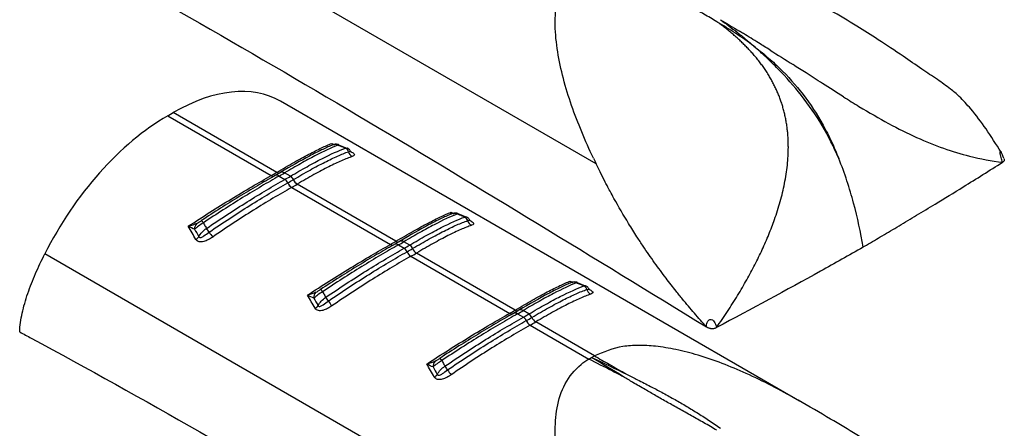
# Model space of a CAD drawing. Extents: x 5 to 292, y 5 to 205.
# Drawn here: x 265 to 277, y 51 to 56 of the extents above; entities that cross this region are included whole.
import ezdxf

# ---------------------------------------------------------------- set-up
doc = ezdxf.new("R2010")
doc.units = 0
doc.layers.get('0').update_dxf_attribs({"linetype": 'CONTINUOUS'})

msp = doc.modelspace()

# ---------------------------------------------------------------- linework, layer by layer
at = {"color": 7, "linetype": 'CONTINUOUS'}
for p, q in [((271.8847, 54.6521), (265.2716, 58.4699)), ((274.3262, 51.807), (268.0984, 55.4022)), ((266.7462, 55.227), (266.8126, 55.2653)), ((266.7462, 55.227), (267.9881, 54.5101)), ((268.0544, 54.5484), (266.8126, 55.2653)), ((268.8983, 54.8362), (268.8005, 54.8755)), ((268.8795, 54.8388), (268.8982, 54.8386)), ((267.9881, 54.5101), (267.9894, 54.5109)), ((268.031, 54.508), (268.034, 54.5099)), ((268.0987, 54.5472), (268.0336, 54.5097)), ((268.0531, 54.5477), (268.0544, 54.5484)), ((268.083, 54.5043), (268.1525, 54.4642)), ((268.2189, 54.5025), (268.1493, 54.5427)), ((268.2337, 54.3683), (269.4185, 53.6844)), ((269.4848, 53.7227), (268.3001, 54.4066)), ((270.3286, 54.0105), (270.2308, 54.0498)), ((270.3098, 54.0131), (270.3286, 54.0128)), ((269.4185, 53.6844), (269.4198, 53.6851)), ((269.4614, 53.6822), (269.4644, 53.6841)), ((269.529, 53.7215), (269.464, 53.6839)), ((269.4835, 53.7219), (269.4848, 53.7227)), ((269.5133, 53.6786), (269.5829, 53.6384)), ((269.6493, 53.6768), (269.5797, 53.7169)), ((275.0905, 53.6543), (275.1286, 53.6773)), ((271.8847, 49.7529), (265.2716, 53.5707)), ((269.6641, 53.5426), (270.8488, 52.8586)), ((270.9152, 52.897), (269.7305, 53.5809)), ((271.759, 53.1847), (271.6612, 53.2241)), ((271.7402, 53.1874), (271.7589, 53.1871)), ((270.8488, 52.8586), (270.8502, 52.8594)), ((270.8918, 52.8565), (270.8947, 52.8584)), ((270.9594, 52.8957), (270.8944, 52.8582)), ((270.9139, 52.8962), (270.9152, 52.897)), ((270.9437, 52.8529), (271.0133, 52.8127)), ((271.0796, 52.851), (271.0101, 52.8912)), ((271.0945, 52.7168), (271.7991, 52.3101)), ((271.8654, 52.3484), (271.1609, 52.7551)), ((271.7991, 52.3101), (271.832, 52.3293)), ((271.8322, 52.3294), (271.8654, 52.3484))]:
    msp.add_line(p, q, dxfattribs=at)
at = {"color": 8, "linetype": 'CONTINUOUS'}
for p, q in [((268.7138, 54.8957), (268.7425, 54.8836)), ((270.1442, 54.07), (270.1729, 54.0579)), ((271.5746, 53.2442), (271.6033, 53.2321))]:
    msp.add_line(p, q, dxfattribs=at)
at = {"color": 7, "linetype": 'CONTINUOUS'}
for centre, radius, start, end in [((268.7524, 54.797), 0.0856, 65.88888, 117.86941), ((268.8531, 54.7813), 0.0633, 13.81693, 65.36436), ((268.9961, 54.8159), 0.0839, 193.40258, 244.95285), ((266.5014, 57.162), 3.0402, 299.30423, 300.69047), ((266.5335, 57.2651), 3.1659, 299.3038, 300.69082), ((266.5566, 57.3052), 3.2586, 299.32354, 300.67109), ((268.1025, 54.3877), 0.0914, 22.58565, 56.80995), ((266.5683, 57.3044), 3.305, 299.34521, 300.64941), ((268.1716, 54.4259), 0.09, 23.39705, 58.28421), ((268.3633, 54.5087), 0.12, 203.38417, 238.26076), ((268.3643, 54.5092), 0.1199, 203.36117, 238.26061), ((268.2993, 54.4697), 0.1219, 202.622, 236.83351), ((268.3004, 54.4702), 0.1218, 202.59887, 236.83393), ((266.5837, 57.3032), 3.3669, 299.34521, 300.64941), ((270.1828, 53.9713), 0.0856, 65.88888, 117.86941), ((270.2835, 53.9556), 0.0633, 13.81693, 65.36436), ((267.1594, 53.8731), 0.0908, 135.49051, 183.76559), ((267.1077, 53.9047), 0.0773, 30.47232, 57.73048), ((266.7384, 53.5096), 0.5991, 32.53038, 37.74092), ((270.4265, 53.9902), 0.0839, 193.40258, 244.95285), ((267.0284, 53.8423), 0.1121, 299.89697, 324.75652), ((267.9448, 54.295), 0.8404, 213.44368, 218.38067), ((267.9318, 56.3363), 3.0402, 299.30423, 300.69047), ((267.9638, 56.4393), 3.1659, 299.3038, 300.69082), ((267.987, 56.4795), 3.2586, 299.32354, 300.67109), ((269.5329, 53.562), 0.0914, 22.58565, 56.80995), ((267.9986, 56.4786), 3.305, 299.34521, 300.64941), ((269.6019, 53.6002), 0.09, 23.39705, 58.28421), ((269.7936, 53.6829), 0.12, 203.38417, 238.26076), ((269.7947, 53.6835), 0.1199, 203.36117, 238.26061), ((269.7297, 53.644), 0.1219, 202.622, 236.83351), ((269.7308, 53.6445), 0.1218, 202.59887, 236.83393), ((268.0141, 56.4774), 3.3669, 299.34521, 300.64941), ((271.6132, 53.1455), 0.0856, 65.88888, 117.86941), ((271.7138, 53.1299), 0.0633, 13.81693, 65.36436), ((268.5898, 53.0474), 0.0908, 135.49051, 183.76559), ((268.538, 53.079), 0.0773, 30.47232, 57.73048), ((268.1688, 52.6839), 0.5991, 32.53038, 37.74092), ((271.8569, 53.1644), 0.0839, 193.40258, 244.95285), ((268.4587, 53.0166), 0.1121, 299.89697, 324.75652), ((269.3752, 53.4692), 0.8404, 213.44368, 218.38067), ((269.3622, 55.5105), 3.0402, 299.30423, 300.69047), ((269.3942, 55.6136), 3.1659, 299.3038, 300.69082), ((269.4174, 55.6538), 3.2586, 299.32354, 300.67109), ((270.9632, 52.7363), 0.0914, 22.58565, 56.80995), ((269.429, 55.6529), 3.305, 299.34521, 300.64941), ((271.0323, 52.7745), 0.09, 23.39705, 58.28421), ((271.224, 52.8572), 0.12, 203.38417, 238.26076), ((271.225, 52.8578), 0.1199, 203.36117, 238.26061), ((271.1601, 52.8182), 0.1219, 202.622, 236.83351), ((271.1611, 52.8188), 0.1218, 202.59887, 236.83393), ((269.4445, 55.6517), 3.3669, 299.34521, 300.64941), ((270.0201, 52.2216), 0.0908, 135.49051, 183.76559), ((269.9684, 52.2532), 0.0773, 30.47232, 57.73048), ((269.5991, 51.8581), 0.5991, 32.53038, 37.74092), ((269.8891, 52.1908), 0.1121, 299.89697, 324.75652), ((270.8055, 52.6435), 0.8404, 213.44368, 218.38067)]:
    msp.add_arc(centre, radius, start, end, dxfattribs=at)
at = {"color": 8, "linetype": 'CONTINUOUS'}
for centre, radius, start, end in [((268.0114, 54.5413), 0.0389, 233.12569, 293.9704), ((268.0128, 54.542), 0.0389, 233.12344, 293.96389), ((268.0538, 54.4654), 0.0487, 53.12636, 113.98164), ((268.0765, 54.5808), 0.0406, 234.83468, 295.48476), ((268.0778, 54.5816), 0.0406, 234.83888, 295.50156), ((268.1201, 54.5012), 0.0507, 54.83427, 115.50216), ((269.4418, 53.7155), 0.0389, 233.12569, 293.9704), ((269.4432, 53.7163), 0.0389, 233.12344, 293.96389), ((269.4841, 53.6397), 0.0487, 53.12636, 113.98164), ((269.5069, 53.7551), 0.0406, 234.83468, 295.48476), ((269.5082, 53.7559), 0.0406, 234.83888, 295.50156), ((269.5505, 53.6754), 0.0507, 54.83427, 115.50216), ((270.8722, 52.8898), 0.0389, 233.12569, 293.9704), ((270.8735, 52.8905), 0.0389, 233.12344, 293.96389), ((270.9145, 52.8139), 0.0487, 53.12636, 113.98164), ((270.9373, 52.9294), 0.0406, 234.83468, 295.48476), ((270.9386, 52.9301), 0.0406, 234.83888, 295.50156), ((270.9809, 52.8497), 0.0507, 54.83427, 115.50216)]:
    msp.add_arc(centre, radius, start, end, dxfattribs=at)
at = {"color": 7, "linetype": 'CONTINUOUS'}
for centre, start_param, end_param in [((266.7645, 53.1701), 0.0124243, 0.7977412), ((266.6981, 53.1318), 0.7977412, 1.7117007)]:
    msp.add_ellipse(centre, major_axis=(1.3496, 2.2228), ratio=0.5620769, start_param=start_param, end_param=end_param, dxfattribs=at)
for points, knots in [([(264.9709, 57.5347), (265.0171, 57.5098), (265.0634, 57.4849), (265.1096, 57.46), (267.8015, 56.0096), (270.5054, 54.3543), (273.2095, 52.6957)], [-0.0168984, -0.0168984, -0.0168984, -0.0168984, 0, 0, 0, 0.9844501, 0.9844501, 0.9844501, 0.9844501]), ([(271.8526, 54.7191), (271.754, 54.9275), (271.6654, 55.1387), (271.5182, 55.5651), (271.4592, 55.7803), (271.408, 56.1018), (271.3973, 56.2087), (271.3931, 56.4198), (271.3996, 56.524), (271.4369, 56.7253), (271.4677, 56.8225), (271.5617, 57.0001), (271.6255, 57.0806), (271.7065, 57.1458)], [0, 0, 0, 0, 0.25, 0.25, 0.5, 0.5, 0.625, 0.625, 0.75, 0.75, 0.875, 0.875, 1, 1, 1, 1]), ([(273.3347, 56.3553), (273.3088, 56.3706), (273.2571, 56.401), (273.1801, 56.445), (273.1042, 56.488), (273.0293, 56.5299), (272.9557, 56.571), (272.8833, 56.6113), (272.8122, 56.651), (272.7182, 56.7038), (272.6048, 56.7681), (272.4668, 56.8476), (272.3372, 56.9236), (272.2511, 56.9748), (272.2127, 56.9977)], [0, 0, 0, 0, 0.0664101, 0.1323443, 0.1977442, 0.2625518, 0.3267266, 0.3902336, 0.4530387, 0.5151101, 0.6413164, 0.7589756, 0.8923735, 1, 1, 1, 1]), ([(276.7436, 54.7916), (276.6846, 54.8853), (276.5711, 55.0658), (276.4037, 55.2871), (276.2618, 55.4441), (276.124, 55.5624), (275.9685, 55.669), (275.7825, 55.7949), (275.5416, 55.9607), (275.2831, 56.1338), (274.9948, 56.3149), (274.6746, 56.5054), (274.4388, 56.6413), (274.3088, 56.7162)], [0, 0, 0, 0, 0.1018828, 0.1960928, 0.259652, 0.3009219, 0.3596331, 0.4292716, 0.513592, 0.6280652, 0.7275506, 0.8498396, 1, 1, 1, 1]), ([(273.5328, 56.2), (273.5175, 56.213), (273.4863, 56.2394), (273.4378, 56.2781), (273.3872, 56.317), (273.3524, 56.3424), (273.3347, 56.3553)], [0, 0, 0, 0, 0.2386813, 0.4846663, 0.7383149, 1, 1, 1, 1]), ([(273.7788, 56.0617), (273.7061, 56.1165), (273.6321, 56.168), (273.4838, 56.2652), (273.4092, 56.3111), (273.3347, 56.3553)], [0, 0, 0, 0, 0.5, 0.5, 1, 1, 1, 1]), ([(273.3769, 56.3794), (273.4442, 56.3314), (273.511, 56.2812), (273.6113, 56.2021), (273.6447, 56.1751), (273.7117, 56.1195), (273.7454, 56.0908), (273.7788, 56.0617)], [0, 0, 0, 0, 0.5, 0.5, 0.75, 0.75, 1, 1, 1, 1]), ([(273.9733, 56.0149), (273.9267, 56.0441), (273.8189, 56.1114), (273.6972, 56.1863), (273.6218, 56.2321), (273.6056, 56.242)], [0.552952937, 0.552952937, 0.552952937, 0.552952937, 0.5792125, 0.614278125, 0.623959465, 0.623959465, 0.623959465, 0.623959465]), ([(273.8094, 55.9203), (273.7977, 55.9343), (273.7741, 55.9625), (273.7372, 56.0037), (273.6991, 56.0442), (273.6595, 56.0841), (273.6186, 56.1234), (273.5764, 56.1622), (273.5474, 56.1874), (273.5328, 56.2)], [0, 0, 0, 0, 0.1375553, 0.2767214, 0.4175982, 0.5602791, 0.7048517, 0.8513991, 1, 1, 1, 1]), ([(274.7961, 54.716), (274.7391, 54.85), (274.6724, 54.9833), (274.5225, 55.2361), (274.4393, 55.3564), (274.2585, 55.586), (274.1648, 55.6906), (274.0219, 55.837), (273.9738, 55.8841), (273.8769, 55.9751), (273.8282, 56.0189), (273.7788, 56.0617)], [0, 0, 0, 0, 0.25, 0.25, 0.5, 0.5, 0.75, 0.75, 0.875, 0.875, 1, 1, 1, 1]), ([(273.7788, 56.0617), (273.805, 56.0418), (273.8316, 56.021), (273.884, 55.979), (273.91, 55.9576), (273.9871, 55.8919), (274.0376, 55.8462), (274.1855, 55.7026), (274.2795, 55.5981), (274.4568, 55.3664), (274.5365, 55.244), (274.6434, 55.0512), (274.6771, 54.9852), (274.7243, 54.8848), (274.7394, 54.8512), (274.7686, 54.7837), (274.7828, 54.7494), (274.7961, 54.716)], [0, 0, 0, 0, 0.0625, 0.0625, 0.125, 0.125, 0.25, 0.25, 0.5, 0.5, 0.75, 0.75, 0.875, 0.875, 0.9375, 0.9375, 1, 1, 1, 1]), ([(273.9751, 55.6824), (273.9652, 55.699), (273.9454, 55.7324), (273.9137, 55.781), (273.8805, 55.8286), (273.8458, 55.8752), (273.8216, 55.9052), (273.8094, 55.9203)], [0, 0, 0, 0, 0.1978355, 0.3965543, 0.5963656, 0.7974578, 1, 1, 1, 1]), ([(274.8543, 55.4538), (274.7704, 55.5064), (274.6854, 55.5605), (274.535, 55.6568), (274.4172, 55.7325), (274.3003, 55.8074), (274.2488, 55.8403)], [0.39323762, 0.39323762, 0.39323762, 0.39323762, 0.43895, 0.43895, 0.47401562, 0.5021198, 0.5021198, 0.5021198, 0.5021198]), ([(274.1797, 55.0643), (274.1773, 55.0833), (274.1724, 55.121), (274.1629, 55.1767), (274.1518, 55.2314), (274.1389, 55.2851), (274.1242, 55.3379), (274.1079, 55.3897), (274.0899, 55.4406), (274.0702, 55.4906), (274.0489, 55.5398), (274.0259, 55.5882), (274.0014, 55.6359), (273.9839, 55.6668), (273.9751, 55.6824)], [0, 0, 0, 0, 0.0847533, 0.1687845, 0.2522356, 0.3352489, 0.4179656, 0.5005254, 0.5830653, 0.6657192, 0.7486168, 0.8318834, 0.9156394, 1, 1, 1, 1]), ([(275.0389, 55.3399), (275.161, 55.266), (275.2796, 55.1972), (275.5096, 55.0728), (275.6212, 55.017), (275.8396, 54.9182), (275.9465, 54.8751), (276.1578, 54.8006), (276.2622, 54.7692), (276.366, 54.7432)], [0, 0, 0, 0, 0.25, 0.25, 0.5, 0.5, 0.75, 0.75, 1, 1, 1, 1]), ([(274.1918, 54.8509), (274.1916, 54.869), (274.1914, 54.9051), (274.189, 54.9588), (274.1854, 55.0119), (274.1816, 55.0469), (274.1797, 55.0643)], [0, 0, 0, 0, 0.25266841, 0.50333703, 0.75233392, 1, 1, 1, 1]), ([(268.0544, 54.5484), (268.127, 54.5916), (268.1955, 54.6313), (268.3245, 54.7043), (268.3843, 54.7371), (268.494, 54.795), (268.5441, 54.8202), (268.6356, 54.8635), (268.677, 54.8816), (268.7138, 54.8957)], [0, 0, 0, 0, 0.25, 0.25, 0.5, 0.5, 0.75, 0.75, 1, 1, 1, 1]), ([(268.7124, 54.8727), (268.6753, 54.8572), (268.6345, 54.8386), (268.5457, 54.7956), (268.4974, 54.771), (268.3426, 54.6887), (268.2267, 54.6231), (268.0972, 54.5462)], [0, 0, 0, 0, 0.25, 0.25, 0.5, 0.5, 1, 1, 1, 1]), ([(268.7874, 54.8751), (268.7105, 54.8448), (268.6195, 54.8022), (268.4586, 54.7183), (268.4012, 54.6872), (268.28, 54.6192), (268.2162, 54.5824), (268.1493, 54.5427)], [0, 0, 0, 0, 0.5, 0.5, 0.75, 0.75, 1, 1, 1, 1]), ([(268.2189, 54.5025), (268.2886, 54.5438), (268.3548, 54.5819), (268.4807, 54.6519), (268.5404, 54.6838), (268.7059, 54.7682), (268.7998, 54.8103), (268.8795, 54.8388)], [0, 0, 0, 0, 0.25, 0.25, 0.5, 0.5, 1, 1, 1, 1]), ([(268.8013, 54.8785), (268.7988, 54.8797), (268.7899, 54.884), (268.7739, 54.8862), (268.7562, 54.8862), (268.7423, 54.8838), (268.733, 54.8812), (268.7255, 54.8786), (268.7206, 54.8765), (268.7176, 54.8752)], [0, 0, 0, 0, 0.0849102, 0.3034154, 0.4874396, 0.636646, 0.7399789, 0.8387527, 1, 1, 1, 1]), ([(268.8795, 54.8388), (268.8596, 54.8467), (268.8398, 54.8545), (268.82, 54.8623), (268.8091, 54.8666), (268.7982, 54.8709), (268.7874, 54.8751)], [0.00026155995, 0.00026155995, 0.00026155995, 0.00026155995, 0.00058797867, 0.00058797867, 0.00058797867, 0.00076718236, 0.00076718236, 0.00076718236, 0.00076718236]), ([(268.938, 54.8018), (268.936, 54.8064), (268.9296, 54.8206), (268.914, 54.8352), (268.9004, 54.8384), (268.8983, 54.8389)], [0, 0, 0, 0, 0.2862903, 0.8871934, 1, 1, 1, 1]), ([(273.6408, 53.17), (273.6582, 53.2001), (273.6929, 53.26), (273.7426, 53.3507), (273.7902, 53.4413), (273.8356, 53.5319), (273.8787, 53.6224), (273.9194, 53.7129), (273.9577, 53.8032), (273.9934, 53.8934), (274.0418, 54.025), (274.097, 54.1978), (274.1409, 54.3796), (274.1667, 54.5253), (274.1809, 54.6354), (274.19, 54.7439), (274.1912, 54.8154), (274.1918, 54.8509)], [0, 0, 0, 0, 0.0581743, 0.1157537, 0.1727334, 0.2291092, 0.2848777, 0.3400378, 0.3945907, 0.4485409, 0.5018973, 0.6285905, 0.7515412, 0.8152511, 0.8777657, 0.9392745, 1, 1, 1, 1]), ([(268.2542, 54.4617), (268.324, 54.5031), (268.3907, 54.5414), (268.5169, 54.6114), (268.5758, 54.6428), (268.6856, 54.6985), (268.7367, 54.723), (268.8313, 54.765), (268.875, 54.7826), (268.9145, 54.7965)], [0, 0, 0, 0, 0.25, 0.25, 0.5, 0.5, 0.75, 0.75, 1, 1, 1, 1]), ([(268.9606, 54.7399), (268.9215, 54.7265), (268.8781, 54.7093), (268.784, 54.6679), (268.7331, 54.6437), (268.6234, 54.5883), (268.5645, 54.5571), (268.4381, 54.4871), (268.3712, 54.4487), (268.3012, 54.4072)], [0, 0, 0, 0, 0.25, 0.25, 0.5, 0.5, 0.75, 0.75, 1, 1, 1, 1]), ([(268.9481, 54.7913), (268.9478, 54.7916), (268.9471, 54.7924), (268.9424, 54.7968), (268.9403, 54.8019), (268.94, 54.8028)], [0, 0, 0, 0, 0.3773165, 0.8969762, 1, 1, 1, 1]), ([(275.0907, 53.6544), (275.059, 53.8286), (275.0217, 54.0037), (274.9509, 54.2688), (274.9248, 54.3576), (274.8659, 54.5364), (274.8328, 54.6269), (274.7961, 54.716)], [0, 0, 0, 0, 0.5, 0.5, 0.75, 0.75, 1, 1, 1, 1]), ([(276.7789, 54.7159), (276.7727, 54.7295), (276.764, 54.7485), (276.754, 54.7735), (276.7487, 54.7852), (276.7461, 54.7897), (276.7449, 54.7919)], [0, 0, 0, 0, 0.5720167, 0.80006, 0.9010398, 1, 1, 1, 1]), ([(272.0996, 54.2373), (272.0841, 54.2654), (272.0561, 54.3163), (272.0195, 54.3853), (271.9792, 54.4626), (271.9348, 54.5497), (271.9008, 54.6193), (271.8847, 54.6521)], [0, 0, 0, 0, 0.2046335, 0.3708663, 0.4999563, 0.7635609, 1, 1, 1, 1]), ([(275.1286, 53.6773), (275.1921, 53.7143), (275.3228, 53.7907), (275.5236, 53.9096), (275.7352, 54.0362), (275.9925, 54.1918), (276.3371, 54.4031), (276.6048, 54.5712), (276.7615, 54.6696)], [0, 0, 0, 0, 0.1145574, 0.2361486, 0.3647735, 0.5004323, 0.7076749, 1, 1, 1, 1]), ([(266.9934, 53.9025), (267.0801, 53.9597), (267.1674, 54.0159), (267.3394, 54.1248), (267.4243, 54.1775), (267.5916, 54.2795), (267.6744, 54.329), (267.8356, 54.4236), (267.9134, 54.4682), (267.9881, 54.5101)], [0, 0, 0, 0, 0.25, 0.25, 0.5, 0.5, 0.75, 0.75, 1, 1, 1, 1]), ([(268.0296, 54.5072), (267.9629, 54.4698), (267.8934, 54.4298), (267.7512, 54.3464), (267.6787, 54.303), (267.5312, 54.2131), (267.4561, 54.1666), (267.3036, 54.0703), (267.2262, 54.0206), (267.149, 53.9701)], [0, 0, 0, 0, 0.25, 0.25, 0.5, 0.5, 0.75, 0.75, 1, 1, 1, 1]), ([(268.083, 54.5043), (268.0142, 54.4657), (267.9432, 54.4248), (267.7971, 54.3385), (267.7216, 54.2929), (267.568, 54.1982), (267.4897, 54.149), (267.3327, 54.0484), (267.2537, 53.9968), (267.1743, 53.9439)], [0, 0, 0, 0, 0.25, 0.25, 0.5, 0.5, 0.75, 0.75, 1, 1, 1, 1]), ([(267.2122, 53.8763), (267.2942, 53.9325), (267.3761, 53.9871), (267.5392, 54.0936), (267.6205, 54.1456), (267.858, 54.2937), (268.0092, 54.3837), (268.1525, 54.4642)], [0, 0, 0, 0, 0.25, 0.25, 0.5, 0.5, 1, 1, 1, 1]), ([(267.2435, 53.8318), (267.3257, 53.8882), (267.4081, 53.9433), (267.5716, 54.0505), (267.6521, 54.102), (267.8103, 54.2009), (267.8879, 54.2483), (268.0402, 54.3391), (268.1151, 54.3825), (268.1868, 54.4228)], [0, 0, 0, 0, 0.25, 0.25, 0.5, 0.5, 0.75, 0.75, 1, 1, 1, 1]), ([(268.2327, 54.3677), (268.1606, 54.3272), (268.0855, 54.2836), (267.9326, 54.1923), (267.8547, 54.1446), (267.696, 54.0451), (267.6152, 53.9932), (267.451, 53.8854), (267.3684, 53.8299), (267.286, 53.7732)], [0, 0, 0, 0, 0.25, 0.25, 0.5, 0.5, 0.75, 0.75, 1, 1, 1, 1]), ([(269.4848, 53.7227), (269.5574, 53.7658), (269.6259, 53.8056), (269.7549, 53.8786), (269.8147, 53.9114), (269.9243, 53.9693), (269.9745, 53.9945), (270.066, 54.0378), (270.1074, 54.0558), (270.1442, 54.07)], [0, 0, 0, 0, 0.25, 0.25, 0.5, 0.5, 0.75, 0.75, 1, 1, 1, 1]), ([(270.1428, 54.0469), (270.1056, 54.0314), (270.0649, 54.0129), (269.9761, 53.9699), (269.9278, 53.9452), (269.773, 53.863), (269.6571, 53.7974), (269.5276, 53.7205)], [0, 0, 0, 0, 0.25, 0.25, 0.5, 0.5, 1, 1, 1, 1]), ([(270.2177, 54.0494), (270.1409, 54.0191), (270.0499, 53.9765), (269.889, 53.8926), (269.8316, 53.8615), (269.7104, 53.7934), (269.6466, 53.7566), (269.5797, 53.7169)], [0, 0, 0, 0, 0.5, 0.5, 0.75, 0.75, 1, 1, 1, 1]), ([(269.6493, 53.6768), (269.719, 53.7181), (269.7852, 53.7562), (269.9111, 53.8262), (269.9708, 53.8581), (270.1363, 53.9424), (270.2301, 53.9846), (270.3098, 54.0131)], [0, 0, 0, 0, 0.25, 0.25, 0.5, 0.5, 1, 1, 1, 1]), ([(270.2317, 54.0528), (270.2292, 54.054), (270.2203, 54.0582), (270.2043, 54.0604), (270.1865, 54.0605), (270.1727, 54.0581), (270.1634, 54.0554), (270.1559, 54.0528), (270.151, 54.0507), (270.148, 54.0494)], [0, 0, 0, 0, 0.0849102, 0.3034154, 0.4874396, 0.636646, 0.7399789, 0.8387527, 1, 1, 1, 1]), ([(270.3098, 54.0131), (270.29, 54.021), (270.2702, 54.0288), (270.2504, 54.0366), (270.2395, 54.0409), (270.2286, 54.0451), (270.2177, 54.0494)], [0.00026155995, 0.00026155995, 0.00026155995, 0.00026155995, 0.00058797867, 0.00058797867, 0.00058797867, 0.00076718236, 0.00076718236, 0.00076718236, 0.00076718236]), ([(270.3684, 53.9761), (270.3664, 53.9807), (270.36, 53.9949), (270.3443, 54.0095), (270.3308, 54.0126), (270.3287, 54.0131)], [0, 0, 0, 0, 0.2862903, 0.8871934, 1, 1, 1, 1]), ([(267.1743, 53.9439), (267.1542, 53.9317), (267.1347, 53.9182), (267.099, 53.8914), (267.0829, 53.8781), (267.0688, 53.8672)], [0, 0, 0, 0, 0.5, 0.5, 1, 1, 1, 1]), ([(267.0947, 53.9367), (267.1034, 53.941), (267.1125, 53.9466), (267.1307, 53.9582), (267.1399, 53.9642), (267.149, 53.9701)], [0, 0, 0, 0, 0.5, 0.5, 1, 1, 1, 1]), ([(267.1743, 53.9439), (267.1788, 53.936), (267.1833, 53.928), (267.1877, 53.92), (267.1959, 53.9055), (267.204, 53.8909), (267.2122, 53.8763)], [0.00050353451, 0.00050353451, 0.00050353451, 0.00050353451, 0.00068273769, 0.00068273769, 0.00068273769, 0.0010091555, 0.0010091555, 0.0010091555, 0.0010091555]), ([(269.6845, 53.6359), (269.7544, 53.6773), (269.8211, 53.7157), (269.9473, 53.7857), (270.0061, 53.817), (270.116, 53.8728), (270.167, 53.8972), (270.2617, 53.9392), (270.3054, 53.9568), (270.3449, 53.9707)], [0, 0, 0, 0, 0.25, 0.25, 0.5, 0.5, 0.75, 0.75, 1, 1, 1, 1]), ([(270.391, 53.9142), (270.3519, 53.9007), (270.3085, 53.8835), (270.2143, 53.8421), (270.1635, 53.818), (270.0537, 53.7626), (269.9949, 53.7314), (269.8685, 53.6614), (269.8016, 53.623), (269.7316, 53.5815)], [0, 0, 0, 0, 0.25, 0.25, 0.5, 0.5, 0.75, 0.75, 1, 1, 1, 1]), ([(270.3785, 53.9656), (270.3782, 53.9659), (270.3774, 53.9667), (270.3728, 53.971), (270.3707, 53.9762), (270.3704, 53.9771)], [0, 0, 0, 0, 0.3773165, 0.8969762, 1, 1, 1, 1]), ([(272.3749, 53.7779), (272.3585, 53.8034), (272.3248, 53.8559), (272.2922, 53.9087), (272.2754, 53.9358)], [0, 0, 0, 0, 0.4869287, 1, 1, 1, 1]), ([(267.286, 53.7732), (267.2694, 53.7618), (267.2521, 53.7512), (267.2165, 53.7329), (267.1979, 53.725), (267.16, 53.7154), (267.1407, 53.7138), (267.1063, 53.7217), (267.0922, 53.7312), (267.0842, 53.7451)], [0, 0, 0, 0, 0.25, 0.25, 0.5, 0.5, 0.75, 0.75, 1, 1, 1, 1]), ([(267.1199, 53.7776), (267.122, 53.7725), (267.1262, 53.769), (267.1366, 53.7666), (267.1424, 53.7676), (267.1595, 53.7731), (267.1702, 53.7799), (267.2018, 53.8013), (267.2222, 53.8171), (267.2435, 53.8318)], [0, 0, 0, 0, 0.125, 0.125, 0.25, 0.25, 0.5, 0.5, 1, 1, 1, 1]), ([(272.5189, 53.5632), (272.4957, 53.5968), (272.4476, 53.6666), (272.4015, 53.7371), (272.3776, 53.7737)], [0, 0, 0, 0, 0.4819814, 1, 1, 1, 1]), ([(268.4238, 53.0768), (268.5105, 53.134), (268.5978, 53.1902), (268.7697, 53.299), (268.8546, 53.3517), (269.022, 53.4538), (269.1047, 53.5033), (269.266, 53.5979), (269.3437, 53.6425), (269.4185, 53.6844)], [0, 0, 0, 0, 0.25, 0.25, 0.5, 0.5, 0.75, 0.75, 1, 1, 1, 1]), ([(269.46, 53.6815), (269.3933, 53.644), (269.3237, 53.6041), (269.1816, 53.5207), (269.1091, 53.4773), (268.9616, 53.3874), (268.8865, 53.3409), (268.734, 53.2446), (268.6565, 53.1949), (268.5793, 53.1444)], [0, 0, 0, 0, 0.25, 0.25, 0.5, 0.5, 0.75, 0.75, 1, 1, 1, 1]), ([(269.5133, 53.6786), (269.4445, 53.6399), (269.3732, 53.5988), (269.2259, 53.5118), (269.1501, 53.466), (268.9201, 53.3242), (268.7636, 53.224), (268.6047, 53.1182)], [0, 0, 0, 0, 0.25, 0.25, 0.5, 0.5, 1, 1, 1, 1]), ([(268.6425, 53.0506), (268.7246, 53.1067), (268.8065, 53.1614), (268.9695, 53.2679), (269.0509, 53.3198), (269.2884, 53.468), (269.4396, 53.5579), (269.5829, 53.6384)], [0, 0, 0, 0, 0.25, 0.25, 0.5, 0.5, 1, 1, 1, 1]), ([(275.0913, 53.6514), (274.9209, 53.5549), (274.3406, 53.2297), (273.7507, 52.9106), (273.3303, 52.6888)], [0.00000007, 0.00000007, 0.00000007, 0.00000007, 0.10466072, 0.35466065, 0.35466065, 0.35466065, 0.35466065]), ([(264.971, 52.6374), (264.9728, 52.7088), (264.9837, 52.7837), (265.0179, 52.9383), (265.0413, 53.0178), (265.0958, 53.1764), (265.1272, 53.2561), (265.1954, 53.414), (265.2323, 53.4925), (265.2716, 53.5707)], [0, 0, 0, 0, 0.25, 0.25, 0.5, 0.5, 0.75, 0.75, 1, 1, 1, 1]), ([(268.6739, 53.0061), (268.7561, 53.0625), (268.8384, 53.1176), (269.002, 53.2247), (269.0825, 53.2762), (269.2407, 53.3752), (269.3183, 53.4226), (269.4706, 53.5133), (269.5454, 53.5567), (269.6172, 53.5971)], [0, 0, 0, 0, 0.25, 0.25, 0.5, 0.5, 0.75, 0.75, 1, 1, 1, 1]), ([(269.663, 53.5419), (269.591, 53.5014), (269.5159, 53.4578), (269.363, 53.3666), (269.2851, 53.3189), (269.1263, 53.2193), (269.0456, 53.1675), (268.8814, 53.0597), (268.7988, 53.0042), (268.7163, 52.9474)], [0, 0, 0, 0, 0.25, 0.25, 0.5, 0.5, 0.75, 0.75, 1, 1, 1, 1]), ([(272.725, 53.2799), (272.7022, 53.3102), (272.6558, 53.3717), (272.587, 53.4661), (272.5418, 53.5305), (272.5189, 53.5632)], [0, 0, 0, 0, 0.3230324, 0.65650197, 1, 1, 1, 1]), ([(272.8458, 53.1248), (272.8256, 53.1502), (272.7848, 53.2017), (272.7451, 53.2536), (272.725, 53.2799)], [0, 0, 0, 0, 0.4939806, 1, 1, 1, 1]), ([(270.9152, 52.897), (270.9878, 52.9401), (271.0562, 52.9799), (271.1852, 53.0528), (271.245, 53.0856), (271.3547, 53.1435), (271.4049, 53.1688), (271.4964, 53.212), (271.5378, 53.2301), (271.5746, 53.2442)], [0, 0, 0, 0, 0.25, 0.25, 0.5, 0.5, 0.75, 0.75, 1, 1, 1, 1]), ([(271.5731, 53.2212), (271.536, 53.2057), (271.4952, 53.1871), (271.4065, 53.1441), (271.3582, 53.1195), (271.2033, 53.0372), (271.0875, 52.9716), (270.958, 52.8947)], [0, 0, 0, 0, 0.25, 0.25, 0.5, 0.5, 1, 1, 1, 1]), ([(271.6481, 53.2236), (271.5712, 53.1933), (271.4803, 53.1507), (271.3193, 53.0668), (271.2619, 53.0357), (271.1407, 52.9677), (271.077, 52.9309), (271.0101, 52.8912)], [0, 0, 0, 0, 0.5, 0.5, 0.75, 0.75, 1, 1, 1, 1]), ([(271.0796, 52.851), (271.1493, 52.8923), (271.2156, 52.9305), (271.3415, 53.0005), (271.4012, 53.0324), (271.5666, 53.1167), (271.6605, 53.1589), (271.7402, 53.1874)], [0, 0, 0, 0, 0.25, 0.25, 0.5, 0.5, 1, 1, 1, 1]), ([(271.662, 53.227), (271.6595, 53.2282), (271.6507, 53.2325), (271.6347, 53.2347), (271.6169, 53.2348), (271.6031, 53.2324), (271.5938, 53.2297), (271.5863, 53.2271), (271.5814, 53.225), (271.5784, 53.2237)], [0, 0, 0, 0, 0.0849102, 0.3034154, 0.4874396, 0.636646, 0.7399789, 0.8387527, 1, 1, 1, 1]), ([(271.6622, 53.2264), (271.662, 53.227), (271.661, 53.2294), (271.6537, 53.2261), (271.6481, 53.2236)], [0, 0, 0, 0, 0.2330945, 1, 1, 1, 1]), ([(271.7402, 53.1874), (271.7204, 53.1952), (271.7006, 53.2031), (271.6808, 53.2108), (271.6699, 53.2151), (271.659, 53.2194), (271.6481, 53.2236)], [0.00026155995, 0.00026155995, 0.00026155995, 0.00026155995, 0.00058797867, 0.00058797867, 0.00058797867, 0.00076718236, 0.00076718236, 0.00076718236, 0.00076718236]), ([(271.7988, 53.1503), (271.7967, 53.1549), (271.7904, 53.1692), (271.7747, 53.1837), (271.7612, 53.1869), (271.759, 53.1874)], [0, 0, 0, 0, 0.2862903, 0.8871934, 1, 1, 1, 1]), ([(273.3303, 52.6888), (273.3525, 52.7207), (273.3968, 52.7841), (273.4611, 52.8803), (273.5233, 52.9765), (273.5833, 53.0729), (273.6218, 53.1378), (273.6408, 53.17)], [0, 0, 0, 0, 0.2043661, 0.4065519, 0.6065582, 0.8043782, 1, 1, 1, 1]), ([(268.6047, 53.1182), (268.5846, 53.1059), (268.565, 53.0924), (268.5294, 53.0657), (268.5133, 53.0524), (268.4992, 53.0414)], [0, 0, 0, 0, 0.5, 0.5, 1, 1, 1, 1]), ([(268.525, 53.111), (268.5338, 53.1152), (268.5429, 53.1209), (268.5611, 53.1325), (268.5703, 53.1384), (268.5793, 53.1444)], [0, 0, 0, 0, 0.5, 0.5, 1, 1, 1, 1]), ([(268.6047, 53.1182), (268.6092, 53.1102), (268.6136, 53.1023), (268.6181, 53.0943), (268.6263, 53.0798), (268.6344, 53.0652), (268.6425, 53.0506)], [0.00050353451, 0.00050353451, 0.00050353451, 0.00050353451, 0.00068273769, 0.00068273769, 0.00068273769, 0.0010091555, 0.0010091555, 0.0010091555, 0.0010091555]), ([(271.1149, 52.8102), (271.1848, 52.8516), (271.2515, 52.8899), (271.3777, 52.96), (271.4365, 52.9913), (271.5464, 53.0471), (271.5974, 53.0715), (271.6921, 53.1135), (271.7357, 53.1311), (271.7753, 53.145)], [0, 0, 0, 0, 0.25, 0.25, 0.5, 0.5, 0.75, 0.75, 1, 1, 1, 1]), ([(271.8214, 53.0884), (271.7822, 53.075), (271.7389, 53.0578), (271.6447, 53.0164), (271.5938, 52.9922), (271.4841, 52.9368), (271.4253, 52.9056), (271.2989, 52.8357), (271.232, 52.7973), (271.1619, 52.7558)], [0, 0, 0, 0, 0.25, 0.25, 0.5, 0.5, 0.75, 0.75, 1, 1, 1, 1]), ([(271.8089, 53.1398), (271.8086, 53.1402), (271.8078, 53.1409), (271.8032, 53.1453), (271.8011, 53.1505), (271.8008, 53.1513)], [0, 0, 0, 0, 0.3773165, 0.8969762, 1, 1, 1, 1]), ([(272.9223, 53.0303), (272.9094, 53.046), (272.8837, 53.0774), (272.8584, 53.109), (272.8458, 53.1248)], [0, 0, 0, 0, 0.5000124, 1, 1, 1, 1]), ([(268.7163, 52.9474), (268.6998, 52.936), (268.6825, 52.9254), (268.6469, 52.9071), (268.6283, 52.8993), (268.5904, 52.8897), (268.5711, 52.8881), (268.5366, 52.8959), (268.5226, 52.9055), (268.5146, 52.9194)], [0, 0, 0, 0, 0.25, 0.25, 0.5, 0.5, 0.75, 0.75, 1, 1, 1, 1]), ([(268.5503, 52.9519), (268.5524, 52.9468), (268.5566, 52.9432), (268.567, 52.9409), (268.5728, 52.9418), (268.5898, 52.9473), (268.6006, 52.9542), (268.6321, 52.9755), (268.6526, 52.9914), (268.6739, 53.0061)], [0, 0, 0, 0, 0.125, 0.125, 0.25, 0.25, 0.5, 0.5, 1, 1, 1, 1]), ([(273.2095, 52.6957), (273.1854, 52.7227), (273.137, 52.7771), (273.0651, 52.86), (272.9932, 52.9444), (272.946, 53.0015), (272.9223, 53.0303)], [0, 0, 0, 0, 0.2451448, 0.4935376, 0.7451759, 1, 1, 1, 1]), ([(269.8541, 52.2511), (269.9409, 52.3082), (270.0281, 52.3645), (270.2001, 52.4733), (270.285, 52.526), (270.4524, 52.628), (270.5351, 52.6775), (270.6964, 52.7721), (270.7741, 52.8167), (270.8488, 52.8586)], [0, 0, 0, 0, 0.25, 0.25, 0.5, 0.5, 0.75, 0.75, 1, 1, 1, 1]), ([(270.8904, 52.8557), (270.8237, 52.8183), (270.7541, 52.7783), (270.612, 52.6949), (270.5395, 52.6516), (270.392, 52.5617), (270.3169, 52.5151), (270.1644, 52.4189), (270.0869, 52.3691), (270.0097, 52.3186)], [0, 0, 0, 0, 0.25, 0.25, 0.5, 0.5, 0.75, 0.75, 1, 1, 1, 1]), ([(270.9437, 52.8529), (270.875, 52.8142), (270.804, 52.7733), (270.6578, 52.687), (270.5824, 52.6414), (270.4287, 52.5467), (270.3505, 52.4976), (270.1935, 52.3969), (270.1145, 52.3453), (270.0351, 52.2925)], [0, 0, 0, 0, 0.25, 0.25, 0.5, 0.5, 0.75, 0.75, 1, 1, 1, 1]), ([(270.0729, 52.2249), (270.155, 52.281), (270.2369, 52.3357), (270.3999, 52.4421), (270.4813, 52.4941), (270.7188, 52.6423), (270.87, 52.7322), (271.0133, 52.8127)], [0, 0, 0, 0, 0.25, 0.25, 0.5, 0.5, 1, 1, 1, 1]), ([(270.1043, 52.1803), (270.1865, 52.2367), (270.2688, 52.2919), (270.4324, 52.399), (270.5129, 52.4505), (270.671, 52.5494), (270.7487, 52.5969), (270.901, 52.6876), (270.9758, 52.731), (271.0476, 52.7713)], [0, 0, 0, 0, 0.25, 0.25, 0.5, 0.5, 0.75, 0.75, 1, 1, 1, 1]), ([(271.0934, 52.7162), (271.0214, 52.6757), (270.9463, 52.6321), (270.7934, 52.5409), (270.7154, 52.4931), (270.5567, 52.3936), (270.476, 52.3418), (270.3118, 52.2339), (270.2292, 52.1784), (270.1467, 52.1217)], [0, 0, 0, 0, 0.25, 0.25, 0.5, 0.5, 0.75, 0.75, 1, 1, 1, 1]), ([(273.2095, 52.6957), (273.2099, 52.7044), (273.2107, 52.7217), (273.2167, 52.7458), (273.2261, 52.7643), (273.2361, 52.7765), (273.2498, 52.7854), (273.2715, 52.7872), (273.2941, 52.7714), (273.3092, 52.7488), (273.3192, 52.7273), (273.3263, 52.708), (273.3289, 52.6952), (273.3303, 52.6888)], [0, 0, 0, 0, 0.12669161, 0.25307241, 0.31611395, 0.37938066, 0.44139834, 0.50338298, 0.62653223, 0.75122301, 0.83425487, 0.91732334, 1, 1, 1, 1]), ([(273.2095, 52.6957), (273.2139, 52.6935), (273.2213, 52.6898), (273.2329, 52.6847), (273.2455, 52.681), (273.2549, 52.6794), (273.2598, 52.6785)], [0, 0, 0, 0, 0.2901714, 0.4986749, 0.735626, 1, 1, 1, 1]), ([(273.2598, 52.6785), (273.264, 52.6781), (273.2724, 52.6771), (273.285, 52.6772), (273.2994, 52.6786), (273.3153, 52.682), (273.3252, 52.6865), (273.3303, 52.6888)], [0, 0, 0, 0, 0.1685119, 0.3336923, 0.4995885, 0.7468292, 1, 1, 1, 1]), ([(264.9709, 52.6354), (265.0171, 52.6105), (265.0634, 52.5857), (265.1096, 52.5608), (267.8015, 51.1104), (270.5054, 49.455), (273.2095, 47.7965)], [-0.0168984, -0.0168984, -0.0168984, -0.0168984, 0, 0, 0, 0.9844501, 0.9844501, 0.9844501, 0.9844501]), ([(274.3259, 51.8064), (274.3135, 51.8137), (274.205, 51.8787), (273.9922, 51.9916), (273.695, 52.1369), (273.3996, 52.2602), (273.118, 52.3573), (272.8509, 52.4266), (272.6106, 52.466), (272.3977, 52.477), (272.138, 52.4628), (271.9751, 52.3944), (271.8654, 52.3484)], [0, 0, 0, 0, 0.0158653, 0.1397609, 0.265601, 0.3810275, 0.4936291, 0.5965385, 0.6905563, 0.7706934, 0.8455863, 1, 1, 1, 1]), ([(270.0351, 52.2925), (270.0149, 52.2802), (269.9954, 52.2667), (269.9598, 52.24), (269.9436, 52.2266), (269.9296, 52.2157)], [0, 0, 0, 0, 0.5, 0.5, 1, 1, 1, 1]), ([(269.9554, 52.2853), (269.9642, 52.2895), (269.9733, 52.2952), (269.9915, 52.3067), (270.0006, 52.3127), (270.0097, 52.3186)], [0, 0, 0, 0, 0.5, 0.5, 1, 1, 1, 1]), ([(270.0351, 52.2925), (270.0395, 52.2845), (270.044, 52.2765), (270.0485, 52.2686), (270.0566, 52.254), (270.0648, 52.2395), (270.0729, 52.2249)], [0.00050353451, 0.00050353451, 0.00050353451, 0.00050353451, 0.00068273769, 0.00068273769, 0.00068273769, 0.0010091555, 0.0010091555, 0.0010091555, 0.0010091555]), ([(271.8526, 49.8199), (271.754, 50.0283), (271.6654, 50.2395), (271.5182, 50.6658), (271.4592, 50.8811), (271.408, 51.2026), (271.3973, 51.3095), (271.3931, 51.5205), (271.3996, 51.6248), (271.4369, 51.826), (271.4677, 51.9233), (271.5617, 52.1009), (271.6255, 52.1814), (271.7065, 52.2466)], [0, 0, 0, 0, 0.25, 0.25, 0.5, 0.5, 0.625, 0.625, 0.75, 0.75, 0.875, 0.875, 1, 1, 1, 1]), ([(272.2127, 52.0985), (272.1679, 52.1215), (272.0301, 52.1924), (271.8921, 52.2627), (271.7991, 52.3101)], [0, 0, 0, 0, 0.32539, 1, 1, 1, 1]), ([(270.1467, 52.1217), (270.1301, 52.1103), (270.1128, 52.0997), (270.0773, 52.0814), (270.0587, 52.0735), (270.0208, 52.0639), (270.0014, 52.0623), (269.967, 52.0702), (269.9529, 52.0798), (269.945, 52.0937)], [0, 0, 0, 0, 0.25, 0.25, 0.5, 0.5, 0.75, 0.75, 1, 1, 1, 1]), ([(269.9807, 52.1261), (269.9827, 52.1211), (269.987, 52.1175), (269.9973, 52.1152), (270.0032, 52.1161), (270.0202, 52.1216), (270.031, 52.1284), (270.0625, 52.1498), (270.083, 52.1657), (270.1043, 52.1803)], [0, 0, 0, 0, 0.125, 0.125, 0.25, 0.25, 0.5, 0.5, 1, 1, 1, 1]), ([(273.3347, 51.4561), (273.3088, 51.4713), (273.2571, 51.5017), (273.1801, 51.5458), (273.1042, 51.5887), (273.0293, 51.6307), (272.9557, 51.6718), (272.8833, 51.7121), (272.8122, 51.7518), (272.7182, 51.8046), (272.6048, 51.8689), (272.4668, 51.9484), (272.3372, 52.0243), (272.2511, 52.0756), (272.2127, 52.0985)], [0, 0, 0, 0, 0.0664101, 0.1323443, 0.1977442, 0.2625518, 0.3267266, 0.3902336, 0.4530387, 0.5151101, 0.6413164, 0.7589756, 0.8923735, 1, 1, 1, 1]), ([(272.2584, 52.1251), (272.3003, 52.1042), (272.3942, 52.0574), (272.5324, 51.9863), (272.6763, 51.9102), (272.8152, 51.834), (272.9559, 51.7533), (273.0959, 51.6685), (273.2367, 51.5783), (273.3299, 51.5131), (273.3769, 51.4802)], [0, 0, 0, 0, 0.1076123, 0.2410237, 0.3586744, 0.4848885, 0.6097631, 0.737445, 0.867654, 1, 1, 1, 1]), ([(276.7436, 49.8923), (276.6846, 49.9861), (276.5711, 50.1665), (276.4037, 50.3879), (276.2618, 50.5448), (276.124, 50.6631), (275.9685, 50.7698), (275.7825, 50.8956), (275.5416, 51.0614), (275.2831, 51.2345), (274.9948, 51.4157), (274.6746, 51.6061), (274.4388, 51.7421), (274.3088, 51.817)], [0, 0, 0, 0, 0.1018828, 0.1960928, 0.259652, 0.3009219, 0.3596331, 0.4292716, 0.513592, 0.6280652, 0.7275506, 0.8498396, 1, 1, 1, 1])]:
    msp.add_open_spline(points, degree=3, knots=knots, dxfattribs=at)
for points in [[(273.3769, 56.3794), (273.4519, 56.3348), (273.528, 56.2891), (273.6056, 56.242)], [(273.9733, 56.0149), (274.0635, 55.9583), (274.1554, 55.9), (274.2488, 55.8403)], [(274.8543, 55.4538), (274.9166, 55.4148), (274.9782, 55.3768), (275.0389, 55.3399)], [(268.7245, 54.8776), (268.719, 54.8774), (268.7158, 54.8849), (268.7138, 54.8957)], [(271.8526, 54.7191), (271.8632, 54.6968), (271.8739, 54.6745), (271.8847, 54.6521)], [(276.366, 54.7432), (276.4985, 54.7101), (276.63, 54.6858), (276.7615, 54.6696)], [(276.7809, 54.7112), (276.7815, 54.7094), (276.7824, 54.7056), (276.7827, 54.7), (276.7819, 54.6944), (276.7799, 54.6889), (276.7769, 54.6836), (276.7728, 54.6785), (276.7677, 54.6738), (276.7637, 54.671), (276.7615, 54.6696)], [(268.031, 54.508), (268.0305, 54.5077), (268.0301, 54.5075), (268.0296, 54.5072)], [(268.2531, 54.461), (268.2534, 54.4613), (268.2538, 54.4615), (268.2542, 54.4617)], [(268.1868, 54.4228), (268.1872, 54.423), (268.1876, 54.4232), (268.1879, 54.4234)], [(268.2337, 54.3683), (268.2334, 54.3681), (268.233, 54.3679), (268.2327, 54.3677)], [(268.3012, 54.4072), (268.3008, 54.407), (268.3005, 54.4068), (268.3001, 54.4066)], [(272.2754, 53.9358), (272.2137, 54.0372), (272.1547, 54.1381), (272.0996, 54.2373)], [(270.1549, 54.0519), (270.1493, 54.0516), (270.1462, 54.0591), (270.1442, 54.07)], [(267.0947, 53.9367), (267.0641, 53.922), (267.0292, 53.9112), (266.9934, 53.9025)], [(267.0842, 53.7451), (267.054, 53.7981), (267.0237, 53.8505), (266.9934, 53.9025)], [(267.0688, 53.8672), (267.0465, 53.8746), (267.0204, 53.8875), (266.9934, 53.9025)], [(267.0688, 53.8672), (267.0859, 53.8375), (267.1029, 53.8076), (267.1199, 53.7776)], [(267.1199, 53.7776), (267.1399, 53.8158), (267.1727, 53.8508), (267.2122, 53.8763)], [(272.3776, 53.7737), (272.3767, 53.7751), (272.3758, 53.7765), (272.3749, 53.7779)], [(269.4614, 53.6822), (269.4609, 53.682), (269.4605, 53.6817), (269.46, 53.6815)], [(269.6835, 53.6353), (269.6838, 53.6355), (269.6842, 53.6357), (269.6845, 53.6359)], [(269.6172, 53.5971), (269.6176, 53.5973), (269.618, 53.5975), (269.6183, 53.5977)], [(269.6641, 53.5426), (269.6638, 53.5423), (269.6634, 53.5421), (269.663, 53.5419)], [(269.7316, 53.5815), (269.7312, 53.5813), (269.7309, 53.5811), (269.7305, 53.5809)], [(271.5853, 53.2262), (271.5797, 53.2259), (271.5766, 53.2334), (271.5746, 53.2442)], [(268.525, 53.111), (268.4945, 53.0963), (268.4595, 53.0854), (268.4238, 53.0768)], [(268.5146, 52.9194), (268.4844, 52.9723), (268.4541, 53.0248), (268.4238, 53.0768)], [(268.4992, 53.0414), (268.4769, 53.0488), (268.4508, 53.0617), (268.4238, 53.0768)], [(268.4992, 53.0414), (268.5162, 53.0117), (268.5333, 52.9819), (268.5503, 52.9519)], [(268.5503, 52.9519), (268.5703, 52.9901), (268.603, 53.0251), (268.6425, 53.0506)], [(270.8918, 52.8565), (270.8913, 52.8562), (270.8908, 52.856), (270.8904, 52.8557)], [(271.1138, 52.8096), (271.1142, 52.8098), (271.1146, 52.81), (271.1149, 52.8102)], [(271.0476, 52.7713), (271.048, 52.7715), (271.0483, 52.7718), (271.0487, 52.772)], [(271.0945, 52.7168), (271.0941, 52.7166), (271.0938, 52.7164), (271.0934, 52.7162)], [(271.1619, 52.7558), (271.1616, 52.7555), (271.1612, 52.7553), (271.1609, 52.7551)], [(264.9709, 52.6354), (264.971, 52.6361), (264.971, 52.6367), (264.971, 52.6374)], [(271.832, 52.3293), (271.8321, 52.3293), (271.8321, 52.3293), (271.8322, 52.3294)], [(272.2127, 52.0985), (272.0842, 52.1753), (271.9573, 52.2527), (271.832, 52.3293)], [(271.8322, 52.3294), (271.9754, 52.263), (272.1178, 52.1948), (272.2584, 52.1251)], [(271.8654, 52.3484), (271.9245, 52.3149), (271.9836, 52.2813), (272.0428, 52.2477)], [(269.9554, 52.2853), (269.9249, 52.2705), (269.8899, 52.2597), (269.8541, 52.2511)], [(269.945, 52.0937), (269.9147, 52.1466), (269.8845, 52.199), (269.8541, 52.2511)], [(269.9296, 52.2157), (269.9073, 52.2231), (269.8812, 52.236), (269.8541, 52.2511)], [(269.9296, 52.2157), (269.9466, 52.186), (269.9637, 52.1561), (269.9807, 52.1261)], [(269.9807, 52.1261), (270.0006, 52.1644), (270.0334, 52.1994), (270.0729, 52.2249)], [(271.7065, 52.2466), (271.7353, 52.2697), (271.7662, 52.291), (271.7991, 52.3101)], [(272.0428, 52.2477), (272.1146, 52.2069), (272.1865, 52.166), (272.2584, 52.1251)]]:
    msp.add_open_spline(points, degree=3, dxfattribs=at)
at = {"color": 8, "linetype": 'CONTINUOUS'}
for points, knots in [([(268.7138, 54.8957), (268.7141, 54.8956), (268.7251, 54.8891), (268.7366, 54.8839), (268.7477, 54.8788)], [0, 0, 0, 0, 0.0256697, 1, 1, 1, 1]), ([(268.8014, 54.8779), (268.8012, 54.8784), (268.8003, 54.8809), (268.793, 54.8776), (268.7874, 54.8751)], [0, 0, 0, 0, 0.23309455, 1, 1, 1, 1]), ([(268.9145, 54.7965), (268.9237, 54.7988), (268.9352, 54.8017), (268.9408, 54.8013), (268.9396, 54.8023), (268.9393, 54.8025)], [0, 0, 0, 0, 0.7659991, 0.9492011, 1, 1, 1, 1]), ([(268.943, 54.7977), (268.9462, 54.7961), (268.9575, 54.7906), (268.9739, 54.7792), (268.9859, 54.766), (268.9859, 54.751), (268.9708, 54.7444), (268.9606, 54.7399)], [0, 0, 0, 0, 0.0525194, 0.186648, 0.3878963, 0.5852589, 1, 1, 1, 1]), ([(276.7615, 54.6696), (276.7554, 54.6887), (276.7462, 54.7173), (276.7359, 54.7539), (276.7325, 54.7742), (276.7318, 54.7858), (276.7328, 54.7925), (276.7342, 54.7959), (276.7358, 54.7973), (276.7371, 54.7976), (276.7378, 54.7976), (276.7382, 54.7975), (276.7384, 54.7975), (276.7385, 54.7974), (276.7386, 54.7974), (276.7386, 54.7974), (276.7386, 54.7974), (276.7386, 54.7974), (276.7386, 54.7974), (276.7386, 54.7974), (276.7386, 54.7974), (276.7386, 54.7974), (276.7388, 54.7974), (276.7404, 54.7967), (276.7424, 54.7955), (276.7441, 54.7927), (276.7444, 54.7921)], [0, 0, 0, 0, 0.354325, 0.5319212, 0.6290309, 0.7100489, 0.7543902, 0.7994742, 0.8407897, 0.8641671, 0.8765236, 0.8828691, 0.8860839, 0.8877018, 0.8885134, 0.8889199, 0.8891233, 0.889225, 0.8892759, 0.8893013, 0.8893141, 0.8893268, 0.8900992, 0.8964412, 0.9785901, 1, 1, 1, 1]), ([(270.1442, 54.07), (270.1445, 54.0698), (270.1555, 54.0634), (270.1669, 54.0581), (270.1781, 54.0531)], [0, 0, 0, 0, 0.0256697, 1, 1, 1, 1]), ([(270.2318, 54.0521), (270.2316, 54.0527), (270.2307, 54.0552), (270.2233, 54.0519), (270.2177, 54.0494)], [0, 0, 0, 0, 0.2330945, 1, 1, 1, 1]), ([(270.3449, 53.9707), (270.3541, 53.9731), (270.3655, 53.976), (270.3712, 53.9756), (270.3699, 53.9765), (270.3697, 53.9767)], [0, 0, 0, 0, 0.7659991, 0.9492011, 1, 1, 1, 1]), ([(270.3734, 53.9719), (270.3766, 53.9704), (270.3879, 53.9648), (270.4043, 53.9534), (270.4163, 53.9402), (270.4162, 53.9253), (270.4012, 53.9187), (270.391, 53.9142)], [0, 0, 0, 0, 0.0525194, 0.186648, 0.3878963, 0.5852589, 1, 1, 1, 1]), ([(271.5746, 53.2442), (271.5748, 53.2441), (271.5859, 53.2376), (271.5973, 53.2324), (271.6084, 53.2273)], [0, 0, 0, 0, 0.0256697, 1, 1, 1, 1]), ([(271.7753, 53.145), (271.7845, 53.1473), (271.7959, 53.1502), (271.8016, 53.1499), (271.8003, 53.1508), (271.8001, 53.151)], [0, 0, 0, 0, 0.7659991, 0.9492011, 1, 1, 1, 1]), ([(271.8038, 53.1462), (271.8069, 53.1446), (271.8182, 53.1391), (271.8347, 53.1277), (271.8467, 53.1145), (271.8466, 53.0995), (271.8316, 53.0929), (271.8214, 53.0884)], [0, 0, 0, 0, 0.05251942, 0.18664802, 0.3878963, 0.58525886, 1, 1, 1, 1])]:
    msp.add_open_spline(points, degree=3, knots=knots, dxfattribs=at)

doc.saveas('drawing.dxf')
